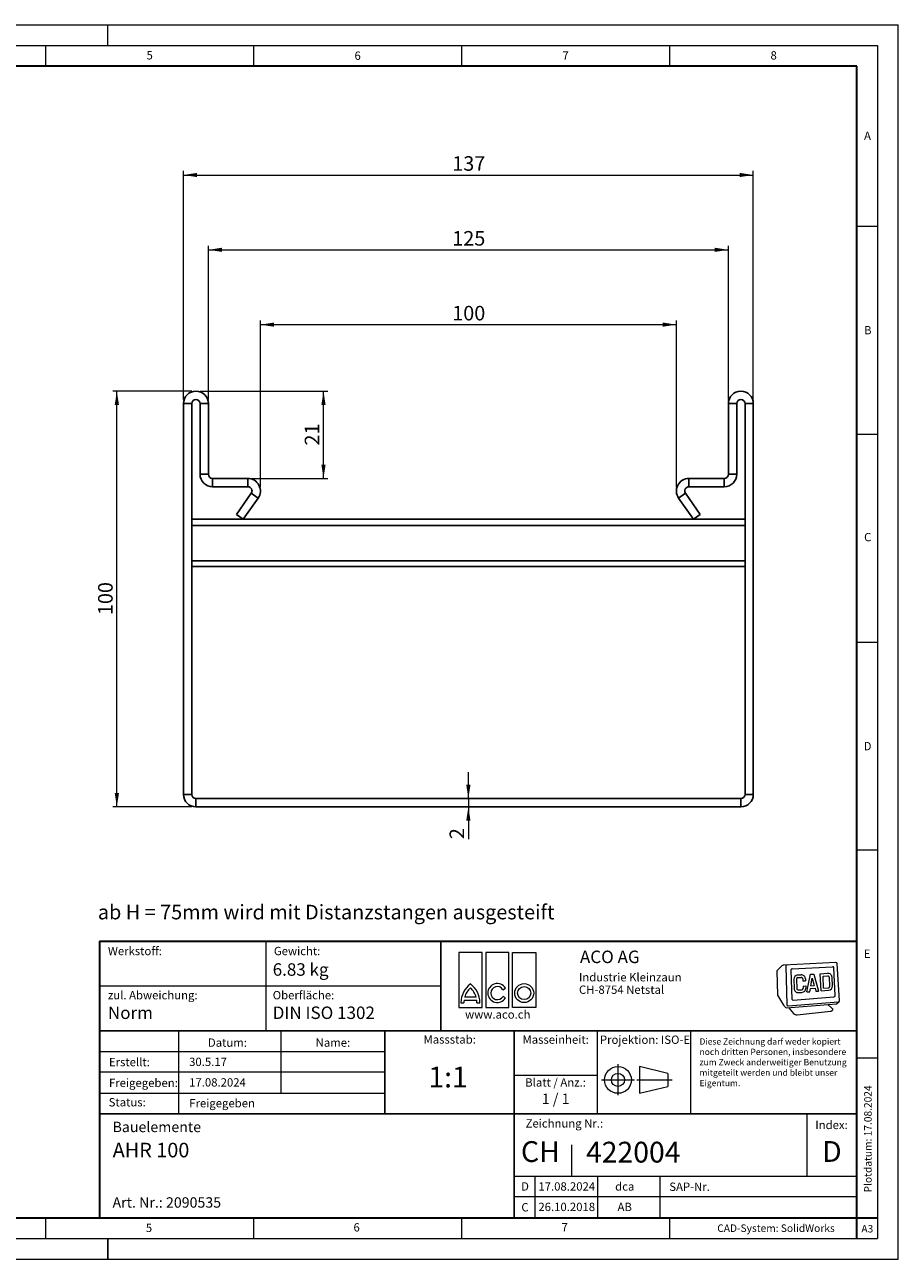
# Model space of a CAD drawing. Units: millimetres. Extents: x 0 to 420, y 0 to 297.
# Drawn here: x 210 to 420, y 0 to 297 of the extents above; entities that cross this region are included whole.
import ezdxf

# ---------------------------------------------------------------- set-up
doc = ezdxf.new("R2010")
doc.units = ezdxf.units.MM
doc.header["$PDSIZE"] = -1
doc.linetypes.add('CENTERX2', pattern=[20.32, 12.7, -2.54, 2.54, -2.54])
doc.styles.add('SLDTEXTSTYLE0', font='TXT', dxfattribs={"width": 0.605})
doc.styles.add('SLDTEXTSTYLE1', font='TXT', dxfattribs={"width": 0.563})
doc.styles.add('SLDTEXTSTYLE2', font='TXT', dxfattribs={"width": 0.75})
doc.dimstyles.new('SLDDIMSTYLE0', dxfattribs={"dimtxt": 3.5, "dimasz": 3.302, "dimexe": 0, "dimexo": 0.0625, "dimgap": 0.875, "dimtad": 1, "dimrnd": 1e-09, "dimzin": 12, "dimdsep": 46, "dimtxsty": 'SLDTEXTSTYLE2', "dimsah": 1, "dimcen": 0.09, "dimadec": 0, "dimazin": 3, "dimtfac": 1, "dimtofl": 0, "dimtmove": 0, "dimatfit": 3, "dimfxl": 0, "dimfrac": 2, "dimtolj": 1, "dimtzin": 12, "dimarcsym": 0})
doc.dimstyles.new('SLDDIMSTYLE1', dxfattribs={"dimtxt": 3.5, "dimasz": 3.302, "dimexe": 0, "dimexo": 0.0625, "dimgap": 0.875, "dimtad": 1, "dimrnd": 1e-09, "dimzin": 12, "dimdsep": 46, "dimtxsty": 'SLDTEXTSTYLE2', "dimsah": 1, "dimcen": 0.09, "dimadec": 0, "dimazin": 3, "dimtfac": 1, "dimtmove": 0, "dimatfit": 0, "dimfxl": 0, "dimfrac": 2, "dimtolj": 1, "dimtzin": 12, "dimarcsym": 0})

# ---------------------------------------------------------------- blocks, each defined once
blk = doc.blocks.new('SW_NOTE_0')
at = {"color": 0, "linetype": 'Continuous', "lineweight": 0, "insert": (7.47, 2.58), "char_height": 2, "attachment_point": 2, "style": 'SLDTEXTSTYLE0'}
blk.add_mtext('www.aco.ch', dxfattribs=at)
blk = doc.blocks.new('SW_NOTE_0_1')
at = {"color": 0, "linetype": 'Continuous', "lineweight": 0, "insert": (0, 3.87), "char_height": 3, "attachment_point": 1, "style": 'SLDTEXTSTYLE0'}
blk.add_mtext('ACO AG', dxfattribs=at)
blk = doc.blocks.new('SW_NOTE_0_2')
at = {"color": 0, "linetype": 'Continuous', "lineweight": 0, "char_height": 2, "attachment_point": 1, "style": 'SLDTEXTSTYLE0'}
for s, insert in [('Industrie Kleinzaun', (0, 2.58)), ('CH-8754 Netstal', (0, -0.42))]:
    blk.add_mtext(s, dxfattribs=dict(at, insert=insert))
blk = doc.blocks.new('ACO-Logo')
at = {"color": 179, "linetype": 'Continuous', "lineweight": 18}
for p, q in [((0, 16.17), (0, 2.94)), ((5.59, 16.17), (0, 16.17)), ((5.59, 2.94), (5.59, 16.17)), ((6.46, 16.17), (6.46, 2.94)), ((12.05, 16.17), (6.46, 16.17)), ((12.05, 2.94), (12.05, 16.17)), ((12.93, 2.94), (12.93, 16.17)), ((12.93, 16.17), (18.52, 16.17)), ((18.52, 16.17), (18.52, 2.94)), ((77.51, 12.77), (76.49, 11.76)), ((90.64, 13.74), (78.15, 13.15)), ((78.63, 12.88), (78.84, 3.65)), ((79.85, 11.93), (80.09, 4.98)), ((80.13, 12.24), (89.85, 12.76)), ((90.46, 5.79), (90.16, 12.47)), ((91.53, 4.63), (90.96, 13.46)), ((76.49, 11.76), (76.65, 5.87)), ((80.53, 9.73), (80.61, 7.48)), ((81.17, 9.75), (81.24, 7.5)), ((81.47, 10.76), (82.27, 10.81)), ((81.51, 10.13), (82.31, 10.17)), ((82.69, 9.82), (82.71, 9.37)), ((82.71, 9.35), (83.34, 9.39)), ((83.33, 9.84), (83.34, 9.39)), ((83.7, 6.67), (84.51, 10.93)), ((84.51, 10.93), (85.35, 10.97)), ((84.64, 8.19), (84.97, 9.97)), ((84.97, 9.97), (85.45, 8.24)), ((85.35, 10.97), (86.49, 6.88)), ((86.88, 11.07), (88.67, 11.16)), ((87.08, 6.93), (86.88, 11.07)), ((87.55, 10.46), (88.71, 10.53)), ((87.68, 7.61), (87.55, 10.46)), ((89.19, 8.08), (89.09, 10.18)), ((89.82, 8.11), (89.73, 10.21)), ((10.61, 7.22), (11.22, 7.57)), ((81.63, 7.15), (82.43, 7.21)), ((81.68, 6.51), (82.48, 6.58)), ((82.75, 8.08), (83.39, 8.12)), ((82.75, 8.08), (82.77, 7.58)), ((83.39, 8.12), (83.4, 7.61)), ((83.7, 6.67), (84.36, 6.72)), ((84.36, 6.72), (84.51, 7.54)), ((84.51, 7.54), (85.63, 7.61)), ((84.64, 8.19), (85.45, 8.24)), ((85.63, 7.61), (85.85, 6.83)), ((85.85, 6.83), (86.49, 6.88)), ((87.08, 6.93), (88.91, 7.07)), ((87.68, 7.61), (88.85, 7.7)), ((0.51, 4.09), (1.21, 4.09)), ((1.26, 4.73), (4.33, 4.73)), ((4.18, 5.43), (1.41, 5.43)), ((4.37, 4.09), (5.08, 4.09)), ((11.23, 5.26), (10.63, 5.62)), ((76.65, 5.87), (78.03, 3.52)), ((78.03, 3.52), (78.36, 3.14)), ((78.36, 3.14), (78.47, 3.02)), ((78.8, 2.89), (90.8, 3.85)), ((79.16, 3.36), (91.26, 4.31)), ((80.41, 4.7), (90.18, 5.48)), ((88.68, 3.68), (89.67, 2.79)), ((90.8, 3.85), (91.4, 4.35)), ((0, 2.94), (5.59, 2.94)), ((6.46, 2.94), (12.05, 2.94)), ((18.52, 2.94), (12.93, 2.94)), ((79.26, 2.93), (80.49, 1.53)), ((81.34, 1.2), (89.33, 2.05)), ((89.67, 2.79), (89.75, 2.72)), ((89.75, 2.72), (89.8, 2.67)), ((89.8, 2.67), (89.84, 2.6)), ((89.84, 2.6), (89.87, 2.52)), ((89.87, 2.52), (89.87, 2.31))]:
    blk.add_line(p, q, dxfattribs=at)
for radius in [2.28, 1.58]:
    blk.add_circle((15.72, 6.41), radius, dxfattribs=at)
for centre, radius, start, end in [((78.19, 12.35), 0.8, 92.6996, 148.2554), ((78.93, 12.89), 0.3, 92.6996, 181.273), ((80.15, 11.94), 0.3, 93.0418, 181.9349), ((89.86, 12.46), 0.3, 2.5148, 93.0418), ((90.66, 13.44), 0.3, 3.7249, 92.6996), ((81.53, 9.76), 1, 93.1134, 181.9415), ((81.53, 9.76), 0.363, 93.1134, 181.9415), ((82.33, 9.81), 1, 1.9415, 93.1134), ((82.33, 9.81), 0.363, 1.9415, 93.1134), ((88.73, 10.16), 1, 2.6542, 93.1134), ((88.73, 10.16), 0.363, 2.6542, 93.1134), ((6.13, 4.07), 5.62, 126.4236, 179.7474), ((6.13, 4.07), 4.91, 132.7321, 163.9341), ((-0.54, 4.07), 5.62, 0.2526, 53.5764), ((-0.54, 4.07), 4.91, 16.0659, 47.2679), ((9.26, 6.41), 2.28, 30.7309, 330), ((9.26, 6.41), 1.58, 31.0558, 330), ((81.61, 7.51), 1, 181.9415, 274.3987), ((81.61, 7.51), 0.363, 181.9415, 274.3987), ((82.4, 7.57), 0.363, 274.3987, 1.9415), ((82.4, 7.57), 1, 274.3987, 1.9415), ((88.83, 8.07), 0.363, 274.3987, 2.6542), ((88.83, 8.07), 1, 274.3987, 2.6542), ((6.13, 4.07), 4.91, 172.3058, 179.7113), ((-0.54, 4.07), 4.91, 0.2887, 7.6942), ((78.77, 3.29), 0.4, 221.0091, 274.5606), ((79.14, 3.65), 0.3, 181.273, 274.4996), ((80.39, 4.99), 0.3, 181.9349, 274.6063), ((90.16, 5.78), 0.3, 274.6063, 2.5148), ((91.23, 4.61), 0.3, 274.4996, 3.7249), ((81.24, 2.19), 1, 221.4087, 276.0561), ((89.05, 4.1), 2.08, 277.7635, 279.1918), ((89.32, 2.43), 0.379, 279.1918, 281.4992), ((89.13, 3.35), 1.32, 281.4992, 285.2551), ((88.05, 7.32), 5.43, 285.2551, 287.1087), ((89.48, 2.66), 0.555, 287.1087, 303.6901), ((89.69, 2.35), 0.188, 303.6901, 332.3803), ((89.77, 2.31), 0.0984, 332.3803, 4.9765)]:
    blk.add_arc(centre, radius, start, end, dxfattribs=at)
at = {"color": 7, "linetype": 'Continuous', "lineweight": 0}
for name, p in [('SW_NOTE_0_1', (29.12, 12.75)), ('SW_NOTE_0_2', (28.89, 8.64)), ('SW_NOTE_0', (1.9, -0.32))]:
    blk.add_blockref(name, p, dxfattribs=at)
blk = doc.blocks.new('SW_NOTE_0_3')
at = {"color": 0, "linetype": 'Continuous', "lineweight": 0, "char_height": 1.5, "attachment_point": 1, "style": 'SLDTEXTSTYLE0'}
for s, insert in [('Diese Zeichnung darf weder kopiert', (0, 1.93)), ('zum Zweck anderweitiger Benutzung', (0, -3.07)), ('noch dritten Personen, insbesondere', (0, -0.57)), ('mitgeteilt werden und bleibt unser', (0, -5.57)), ('Eigentum.', (0, -8.07))]:
    blk.add_mtext(s, dxfattribs=dict(at, insert=insert))
blk = doc.blocks.new('_D')
at = {"color": 179, "linetype": 'Continuous', "lineweight": 18}
for p, q in [((248.15, 206.84), (248.15, 261.84)), ((385.15, 206.84), (385.15, 261.84)), ((248.15, 260.84), (385.15, 260.84))]:
    blk.add_line(p, q, dxfattribs=at)
for points in [[(248.15, 260.84), (251.45, 260.34), (251.45, 261.35)], [(385.15, 260.84), (381.85, 261.35), (381.85, 260.34)]]:
    blk.add_solid(points, dxfattribs=at)
at = {"color": 179, "linetype": 'Continuous', "lineweight": 18, "insert": (312.77, 265.36), "char_height": 3.5, "attachment_point": 1, "style": 'SLDTEXTSTYLE2'}
blk.add_mtext('137', dxfattribs=at)
blk = doc.blocks.new('_D_1')
at = {"color": 179, "linetype": 'Continuous', "lineweight": 18}
for p, q in [((250.15, 208.84), (231.15, 208.84)), ((232.15, 108.84), (232.15, 208.84)), ((250.15, 108.84), (231.15, 108.84))]:
    blk.add_line(p, q, dxfattribs=at)
for points in [[(232.15, 208.84), (231.64, 205.54), (232.66, 205.54)], [(232.15, 108.84), (232.66, 112.15), (231.64, 112.15)]]:
    blk.add_solid(points, dxfattribs=at)
at = {"color": 179, "linetype": 'Continuous', "lineweight": 18, "insert": (227.64, 154.97), "char_height": 3.5, "attachment_point": 1, "rotation": 90, "style": 'SLDTEXTSTYLE2'}
blk.add_mtext('100', dxfattribs=at)
blk = doc.blocks.new('_D_2')
at = {"color": 179, "linetype": 'Continuous', "lineweight": 18}
for p, q in [((252.15, 208.84), (282.83, 208.84)), ((281.83, 187.84), (281.83, 208.84)), ((264.65, 187.84), (282.83, 187.84))]:
    blk.add_line(p, q, dxfattribs=at)
for points in [[(281.83, 208.84), (281.32, 205.54), (282.33, 205.54)], [(281.83, 187.84), (282.33, 191.15), (281.32, 191.15)]]:
    blk.add_solid(points, dxfattribs=at)
at = {"color": 179, "linetype": 'Continuous', "lineweight": 18, "insert": (277.32, 195.76), "char_height": 3.5, "attachment_point": 1, "rotation": 90, "style": 'SLDTEXTSTYLE2'}
blk.add_mtext('21', dxfattribs=at)
blk = doc.blocks.new('_D_3')
at = {"color": 179, "linetype": 'Continuous', "lineweight": 18}
for p, q in [((254.15, 206.84), (254.15, 243.84)), ((379.15, 206.84), (379.15, 243.84)), ((254.15, 242.84), (379.15, 242.84))]:
    blk.add_line(p, q, dxfattribs=at)
for points in [[(254.15, 242.84), (257.45, 242.34), (257.45, 243.35)], [(379.15, 242.84), (375.85, 243.35), (375.85, 242.34)]]:
    blk.add_solid(points, dxfattribs=at)
at = {"color": 179, "linetype": 'Continuous', "lineweight": 18, "insert": (312.77, 247.36), "char_height": 3.5, "attachment_point": 1, "style": 'SLDTEXTSTYLE2'}
blk.add_mtext('125', dxfattribs=at)
blk = doc.blocks.new('_D_4')
at = {"color": 179, "linetype": 'Continuous', "lineweight": 18}
for p, q in [((316.65, 110.84), (316.65, 117.19)), ((316.65, 110.84), (316.65, 108.84)), ((316.65, 108.84), (316.65, 101.08))]:
    blk.add_line(p, q, dxfattribs=at)
for points in [[(316.65, 110.84), (317.16, 114.15), (316.14, 114.15)], [(316.65, 108.84), (316.14, 105.54), (317.16, 105.54)]]:
    blk.add_solid(points, dxfattribs=at)
at = {"color": 179, "linetype": 'Continuous', "lineweight": 18, "insert": (312.14, 101.08), "char_height": 3.5, "attachment_point": 1, "rotation": 90, "style": 'SLDTEXTSTYLE2'}
blk.add_mtext('2', dxfattribs=at)
blk = doc.blocks.new('_D_5')
at = {"color": 179, "linetype": 'Continuous', "lineweight": 18}
for p, q in [((266.65, 185.84), (266.65, 225.84)), ((366.65, 185.84), (366.65, 225.84)), ((266.65, 224.84), (366.65, 224.84))]:
    blk.add_line(p, q, dxfattribs=at)
for points in [[(266.65, 224.84), (269.95, 224.34), (269.95, 225.35)], [(366.65, 224.84), (363.35, 225.35), (363.35, 224.34)]]:
    blk.add_solid(points, dxfattribs=at)
at = {"color": 179, "linetype": 'Continuous', "lineweight": 18, "insert": (312.77, 229.36), "char_height": 3.5, "attachment_point": 1, "style": 'SLDTEXTSTYLE2'}
blk.add_mtext('100', dxfattribs=at)

msp = doc.modelspace()

# ---------------------------------------------------------------- linework, layer by layer
at = {"color": 7, "linetype": 'Continuous', "lineweight": 18}
for p, q in [((0, 297), (420, 297)), ((230, 292), (230, 297)), ((420, 0), (420, 297)), ((15, 292), (415, 292)), ((215, 292), (215, 287)), ((265, 292), (265, 287)), ((315, 292), (315, 287)), ((365, 292), (365, 287)), ((415, 292), (415, 5)), ((410, 248.5), (415, 248.5)), ((410, 198.5), (415, 198.5)), ((410, 148.5), (415, 148.5)), ((410, 98.5), (415, 98.5)), ((268, 76.5), (268, 55)), ((228, 65.75), (310, 65.75)), ((228, 55), (410, 55)), ((410, 55), (228, 55)), ((247, 55), (247, 35)), ((271.6, 55), (271.6, 40)), ((347.661, 35), (347.661, 55)), ((370.057, 55.012), (370.057, 35)), ((228, 50), (296.6, 50)), ((410, 48.5), (415, 48.5)), ((296.6, 45), (228, 45)), ((357.766, 46.372), (357.766, 39.935)), ((364.606, 44.738), (357.766, 46.372)), ((364.606, 44.738), (364.606, 41.57)), ((347.661, 44.213), (327.661, 44.213)), ((228, 40), (296.6, 40)), ((357.766, 39.935), (364.606, 41.57)), ((398, 35), (398, 20)), ((341.485, 20), (341.485, 27.565)), ((327.661, 20), (410, 20)), ((332.661, 20), (332.661, 10)), ((347.661, 20), (347.661, 10)), ((362.661, 20), (362.661, 10)), ((410, 15), (327.661, 15)), ((215, 10), (215, 5)), ((265, 10), (265, 5)), ((315, 10), (315, 5)), ((365, 10), (365, 5)), ((15, 5), (415, 5)), ((0, 0), (420, 0))]:
    msp.add_line(p, q, dxfattribs=at)
at = {"color": 7, "linetype": 'Continuous', "lineweight": 35}
for p, q in [((410, 287), (20, 287)), ((410, 5), (410, 287)), ((228, 76.5), (228, 10)), ((228, 76.5), (410, 76.5)), ((20, 10), (415, 10))]:
    msp.add_line(p, q, dxfattribs=at)
at = {"color": 7, "linetype": 'Continuous', "lineweight": 25}
for p, q in [((250.151, 205.845), (248.151, 205.845)), ((248.151, 111.845), (248.151, 205.845)), ((250.151, 111.845), (250.151, 205.845)), ((252.151, 188.845), (252.151, 205.845)), ((252.151, 205.845), (254.151, 205.845)), ((254.151, 188.845), (254.151, 205.845)), ((381.151, 205.845), (379.151, 205.845)), ((379.151, 205.845), (379.151, 188.845)), ((381.151, 205.845), (381.151, 188.845)), ((383.151, 205.845), (383.151, 111.845)), ((383.151, 205.845), (385.151, 205.845)), ((385.151, 205.845), (385.151, 111.845)), ((254.151, 188.845), (252.151, 188.845)), ((255.151, 187.845), (255.151, 185.845)), ((263.651, 187.845), (255.151, 187.845)), ((263.651, 185.845), (263.651, 187.845)), ((378.151, 187.845), (369.651, 187.845)), ((369.651, 185.845), (369.651, 187.845)), ((378.151, 187.845), (378.151, 185.845)), ((379.151, 188.845), (381.151, 188.845)), ((263.651, 185.845), (255.151, 185.845)), ((260.893, 179.162), (264.47, 184.271)), ((264.47, 184.271), (266.109, 183.124)), ((368.832, 184.271), (367.194, 183.124)), ((368.832, 184.271), (372.409, 179.162)), ((378.151, 185.845), (369.651, 185.845)), ((262.531, 178.015), (266.109, 183.124)), ((367.194, 183.124), (370.771, 178.015)), ((262.531, 178.015), (260.893, 179.162)), ((370.771, 178.015), (372.409, 179.162)), ((383.151, 178.015), (250.151, 178.015)), ((250.151, 176.55), (383.151, 176.55)), ((250.151, 168.065), (383.151, 168.065)), ((250.151, 166.651), (383.151, 166.651)), ((250.151, 111.845), (248.151, 111.845)), ((251.151, 110.845), (251.151, 108.845)), ((251.151, 110.845), (382.151, 110.845)), ((382.151, 110.845), (382.151, 108.845)), ((383.151, 111.845), (385.151, 111.845)), ((251.151, 108.845), (382.151, 108.845)), ((310, 76.5), (310, 55)), ((410, 55), (228, 55)), ((296.6, 55), (296.6, 35)), ((327.661, 10), (327.661, 55)), ((228, 35), (410, 35))]:
    msp.add_line(p, q, dxfattribs=at)
at = {"color": 7, "linetype": 'CENTERX2', "lineweight": 18}
for p, q in [((352.617, 46.908), (352.617, 39.462)), ((348.624, 43.154), (356.611, 43.154)), ((357.129, 43.154), (365.626, 43.154))]:
    msp.add_line(p, q, dxfattribs=at)
msp.add_line((230, 5), (230, 0))
at = {"color": 7, "linetype": 'Continuous', "lineweight": 18}
for radius in [3.218, 1.584]:
    msp.add_circle((352.617, 43.154), radius, dxfattribs=at)
at = {"color": 7, "linetype": 'Continuous', "lineweight": 25}
for centre, radius, start, end in [((251.151, 205.845), 3, 0, 180), ((382.151, 205.845), 3, 360, 180), ((251.151, 205.845), 1, 0, 180), ((382.151, 205.845), 1, 0, 180), ((255.151, 188.845), 3, 180, 270), ((255.151, 188.845), 1, 180, 270), ((263.651, 184.845), 3, 325, 90), ((369.651, 184.845), 3, 90, 215), ((378.151, 188.845), 3, 270, 0), ((378.151, 188.845), 1, 270, 0), ((263.651, 184.845), 1, 325, 90), ((369.651, 184.845), 1, 90, 215), ((251.151, 111.845), 3, 180, 270), ((251.151, 111.845), 1, 180, 270), ((382.151, 111.845), 1, 270, 0), ((382.151, 111.845), 3, 270, 0)]:
    msp.add_arc(centre, radius, start, end, dxfattribs=at)
msp.add_point((410, 10))

# ---------------------------------------------------------------- block references
at = {"color": 7, "linetype": 'Continuous'}
msp.add_blockref('ACO-Logo', (314.351, 57.637), dxfattribs=at)
at = {"color": 7, "linetype": 'Continuous', "lineweight": 0}
msp.add_blockref('SW_NOTE_0_3', (372.22, 51.22), dxfattribs=at)

# ---------------------------------------------------------------- texts
at = {"color": 7, "linetype": 'Continuous', "lineweight": 18}
for s, insert, char_height, attachment_point, style in [('5', (240.042, 290.637), 2, 2, 'SLDTEXTSTYLE0'), ('6', (290.034, 290.543), 2, 2, 'SLDTEXTSTYLE0'), ('7', (340.022, 290.595), 2, 2, 'SLDTEXTSTYLE0'), ('8', (390.038, 290.622), 2, 2, 'SLDTEXTSTYLE0'), ('A', (412.595, 271.28), 2, 2, 'SLDTEXTSTYLE0'), ('B', (412.672, 224.512), 2, 2, 'SLDTEXTSTYLE0'), ('C', (412.649, 174.728), 2, 2, 'SLDTEXTSTYLE0'), ('D', (412.623, 124.452), 2, 2, 'SLDTEXTSTYLE0'), ('Werkstoff:', (230, 75.161), 2, 1, 'SLDTEXTSTYLE0'), ('Gewicht:', (269.898, 75.161), 2, 1, 'SLDTEXTSTYLE0'), ('E', (412.516, 74.51), 2, 2, 'SLDTEXTSTYLE0'), ('6.83 kg', (269.613, 71.212), 3, 1, 'SLDTEXTSTYLE0'), ('zul. Abweichung:', (230, 64.542), 2, 1, 'SLDTEXTSTYLE0'), ('Oberfläche:', (269.613, 64.542), 2, 1, 'SLDTEXTSTYLE0'), ('Norm', (230, 60.812), 3, 1, 'SLDTEXTSTYLE0'), ('DIN ISO 1302', (269.613, 60.812), 3, 1, 'SLDTEXTSTYLE0'), ('Massstab:', (312.162, 53.882), 2, 2, 'SLDTEXTSTYLE0'), ('Masseinheit:', (337.632, 53.855), 2, 2, 'SLDTEXTSTYLE0'), ('Projektion: ISO-E', (348.275, 53.819), 2, 1, 'SLDTEXTSTYLE0'), ('Datum:', (254.036, 53.129), 2, 1, 'SLDTEXTSTYLE0'), ('Name:', (279.935, 53.136), 2, 1, 'SLDTEXTSTYLE0'), ('Erstellt:', (230.261, 48.45), 2, 1, 'SLDTEXTSTYLE0'), ('30.5.17', (249.528, 48.499), 2, 1, 'SLDTEXTSTYLE0'), ('1:1', (311.765, 46.349), 5, 2, 'SLDTEXTSTYLE0'), ('Freigegeben:', (230.261, 43.443), 2, 1, 'SLDTEXTSTYLE0'), ('17.08.2024', (249.528, 43.56), 2, 1, 'SLDTEXTSTYLE0'), ('Blatt / Anz.:', (337.611, 43.545), 2, 2, 'SLDTEXTSTYLE0'), ('Status:', (230.185, 38.779), 2, 1, 'SLDTEXTSTYLE0'), ('Freigegeben', (249.557, 38.558), 2, 1, 'SLDTEXTSTYLE0'), ('1 / 1', (337.635, 39.87), 2.5, 2, 'SLDTEXTSTYLE1'), ('Bauelemente', (231.116, 33.09), 2.5, 1, 'SLDTEXTSTYLE0'), ('Zeichnung Nr.:', (330.407, 33.693), 2, 1, 'SLDTEXTSTYLE0'), ('Index:', (403.955, 33.325), 2, 2, 'SLDTEXTSTYLE0'), ('AHR 100', (231.148, 28.031), 3.5, 1, 'SLDTEXTSTYLE0'), ('CH', (329.29, 28.414), 5, 1, 'SLDTEXTSTYLE0'), ('422004', (344.927, 28.277), 5, 1, 'SLDTEXTSTYLE0'), ('D', (404.046, 28.439), 5, 2, 'SLDTEXTSTYLE0'), ('D', (330.269, 18.525), 2, 2, 'SLDTEXTSTYLE0'), ('17.08.2024', (340.305, 18.525), 2, 2, 'SLDTEXTSTYLE0'), ('dca', (354.245, 18.525), 2, 2, 'SLDTEXTSTYLE0'), ('SAP-Nr.', (364.947, 18.459), 2, 1, 'SLDTEXTSTYLE0'), ('Art. Nr.: 2090535', (231.113, 14.921), 2.5, 1, 'SLDTEXTSTYLE0'), ('C', (330.262, 13.525), 2, 2, 'SLDTEXTSTYLE0'), ('26.10.2018', (340.299, 13.607), 2, 2, 'SLDTEXTSTYLE0'), ('AB', (354.233, 13.607), 2, 2, 'SLDTEXTSTYLE0'), ('5', (239.875, 8.564), 2, 2, 'SLDTEXTSTYLE0'), ('6', (289.789, 8.688), 2, 2, 'SLDTEXTSTYLE0'), ('7', (339.8, 8.721), 2, 2, 'SLDTEXTSTYLE0'), ('CAD-System: SolidWorks', (390.595, 8.385), 1.8, 2, 'SLDTEXTSTYLE0'), ('A3', (412.558, 8.255), 1.8, 2, 'SLDTEXTSTYLE0')]:
    msp.add_mtext(s, dxfattribs=dict(at, insert=insert, char_height=char_height, attachment_point=attachment_point, style=style))
at = {"color": 179, "linetype": 'Continuous', "lineweight": 18, "insert": (227.578, 85.279), "char_height": 3.5, "attachment_point": 1, "style": 'SLDTEXTSTYLE0'}
msp.add_mtext('ab H = 75mm wird mit Distanzstangen ausgesteift', dxfattribs=at)
at = {"color": 7, "linetype": 'Continuous', "lineweight": 18, "insert": (411.795, 41.849), "char_height": 1.8, "attachment_point": 3, "rotation": 90, "style": 'SLDTEXTSTYLE0'}
msp.add_mtext('Plotdatum: 17.08.2024', dxfattribs=at)

# ---------------------------------------------------------------- dimensions: what is measured, and where the dimension line sits
at = {"color": 179, "linetype": 'Continuous', "lineweight": 18}
for base, p1, p2, angle, dimstyle, picture, middle in [((385.151, 260.845), (248.151, 205.845), (385.151, 205.845), 0, 'SLDDIMSTYLE0', '_D', (316.651, 260.845)), ((232.151, 208.845), (251.151, 108.845), (251.151, 208.845), 90, 'SLDDIMSTYLE0', '_D_1', (232.151, 158.845)), ((281.827, 208.845), (263.651, 187.845), (251.151, 208.845), 90, 'SLDDIMSTYLE0', '_D_2', (281.827, 198.345)), ((316.651, 108.845), (382.151, 110.845), (382.151, 108.845), 90, 'SLDDIMSTYLE1', '_D_4', (316.651, 102.376))]:
    dim = msp.add_linear_dim(base=base, p1=p1, p2=p2, angle=angle, dimstyle=dimstyle, dxfattribs=at)
    dim.commit()
    dim.dimension.update_dxf_attribs({"geometry": picture, "text_midpoint": middle, "dimtype": 160})
for base, p1, p2, picture, middle in [((379.151, 242.845), (254.151, 205.845), (379.151, 205.845), '_D_3', (316.651, 242.845)), ((366.651, 224.845), (266.651, 184.845), (366.651, 184.845), '_D_5', (316.651, 224.845))]:
    dim = msp.add_linear_dim(base=base, p1=p1, p2=p2, dimstyle='SLDDIMSTYLE0', dxfattribs=at)
    dim.commit()
    dim.dimension.update_dxf_attribs({"geometry": picture, "text_midpoint": middle, "dimtype": 160})

doc.saveas('drawing.dxf')
